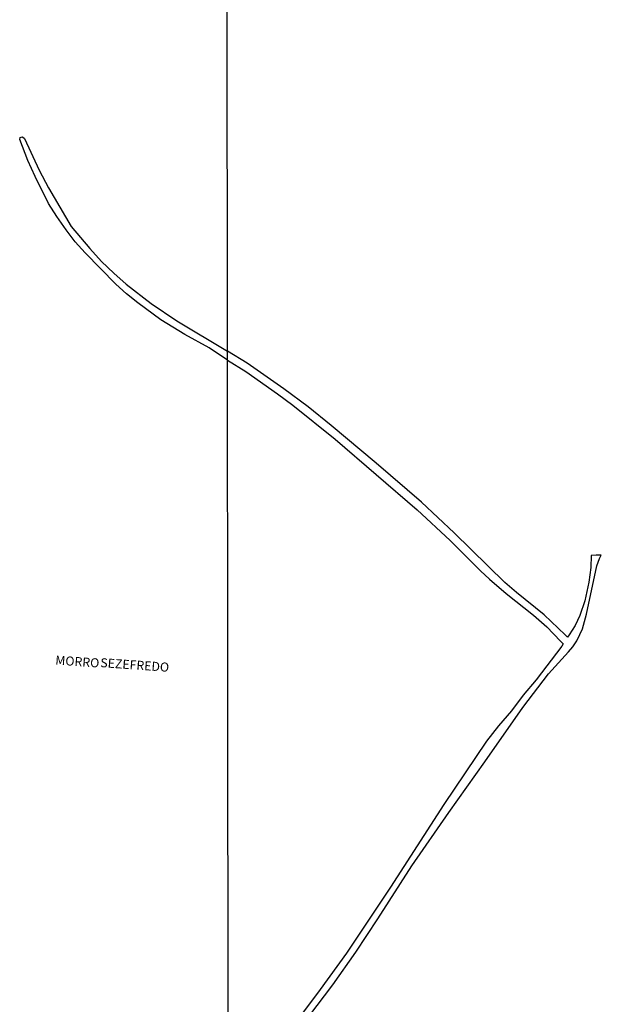
# Model space of a CAD drawing. Units: millimetres. Extents: x 187939 to 190371, y 1677049 to 1679834.
# Drawn here: x 188847 to 189008, y 1678396 to 1678668 of the extents above; entities that cross this region are included whole.
import ezdxf
from ezdxf.enums import TextEntityAlignment as Align

# ---------------------------------------------------------------- set-up
doc = ezdxf.new("R2010")
doc.units = ezdxf.units.MM
doc.header["$MEASUREMENT"] = 0
for name, color, linetype in [('V-NOME_DOS_LOGRADOUROS', 7, 'Continuous'), ('V-REFERENCIA', 31, 'Continuous'), ('X-LIMITE_1000', 7, 'Continuous')]:
    doc.layers.add(name, color=color, linetype=linetype)

msp = doc.modelspace()

# ---------------------------------------------------------------- linework, layer by layer
at = {"layer": 'V-REFERENCIA'}
for points in [[(188904.86, 1678574.25), (188899.8, 1678577.65), (188893.06, 1678581.29), (188886.44, 1678585.41), (188880.02, 1678590.04), (188876.94, 1678592.53), (188873.99, 1678595.2), (188865.47, 1678603.86), (188862.75, 1678606.96), (188860.23, 1678610.25), (188857.62, 1678613.98), (188855.37, 1678617.59), (188851.63, 1678625.05), (188849.67, 1678629.46), (188847.4, 1678635.23), (188847.53, 1678635.8), (188847.79, 1678635.89)], [(188847.79, 1678635.89), (188848.14, 1678636.01), (188848.71, 1678635.52), (188852.81, 1678626.76), (188855.34, 1678621.87), (188861.6, 1678611.2), (188866.75, 1678605.1), (188870.01, 1678601.52), (188873.4, 1678598.25), (188876.86, 1678595.21), (188883.7, 1678589.93), (188890.8, 1678585.14), (188904.86, 1678576.73)], [(188998.16, 1678498.25), (188992.35, 1678503.79), (188984.71, 1678509.95), (188981.47, 1678512.76), (188967.5, 1678526.47), (188958.42, 1678534.95), (188945.94, 1678545.75), (188933.5, 1678556.19), (188927.12, 1678561.29), (188920.38, 1678566.31), (188910.26, 1678573.42), (188904.86, 1678576.73)], [(188904.86, 1678574.25), (188909.9, 1678571.09), (188918.62, 1678564.92), (188922.88, 1678561.77), (188934.64, 1678552.34), (188957.26, 1678532.83), (188966.34, 1678524.4), (188974.75, 1678515.96), (188977.22, 1678513.67), (188981.83, 1678509.69), (188989.4, 1678503.69), (188993.07, 1678500.47), (188996.87, 1678496.54)], [(189006.72, 1678520.27), (189005.4, 1678520.23), (189005.27, 1678516.9), (189004.71, 1678512.81), (189003.6, 1678507.66), (189002.2, 1678503.62), (189000.94, 1678500.86), (188999.29, 1678498.28)], [(189001.38, 1678496.6), (189001.53, 1678496.82), (189002.93, 1678499.9), (189004.08, 1678503.96), (189006.97, 1678517.39), (189007.66, 1678519.39), (189008.16, 1678520.31), (189006.72, 1678520.27)], [(188998.85, 1678497.59), (188998.16, 1678498.25)], [(188999.29, 1678498.28), (188998.85, 1678497.59)], [(188997.21, 1678495.18), (188990.17, 1678485.84), (188986.59, 1678481.64), (188983.32, 1678477.31), (188979.74, 1678473.11), (188976.47, 1678468.86), (188964.65, 1678451.36), (188949.93, 1678428.5), (188937.75, 1678410.3), (188930.43, 1678400.17), (188918.15, 1678383.75), (188913.81, 1678377.66), (188905.07, 1678364.46)], [(188996.87, 1678496.54), (188997.64, 1678495.75)], [(188997.64, 1678495.75), (188997.21, 1678495.18)], [(188999.06, 1678493.59), (189000.27, 1678494.92), (189001.38, 1678496.6)], [(188905.08, 1678360.31), (188908.68, 1678366.06), (188917.07, 1678378.48), (188927.34, 1678392.75), (188933.96, 1678401.54), (188940.31, 1678410.57), (188946.43, 1678419.73), (188955.81, 1678434.42), (188966.01, 1678449.18), (188976.01, 1678463.14), (188986.47, 1678478.23), (188993.56, 1678487.54), (188999.06, 1678493.59)]]:
    msp.add_lwpolyline(points, dxfattribs=at)
at = {"layer": 'X-LIMITE_1000'}
msp.add_line((188906.38, 1677061.29), (188903.6, 1679832.67), dxfattribs=at)

# ---------------------------------------------------------------- texts
at = {"layer": 'V-NOME_DOS_LOGRADOUROS'}
for s, p in [('MORRO', (188857.13, 1678489.29)), ('SEZEFREDO', (188869.56, 1678488.59))]:
    msp.add_text(s, height=2.5, rotation=356, dxfattribs=at).set_placement(p, align=Align.BOTTOM_LEFT)

doc.saveas('drawing.dxf')
